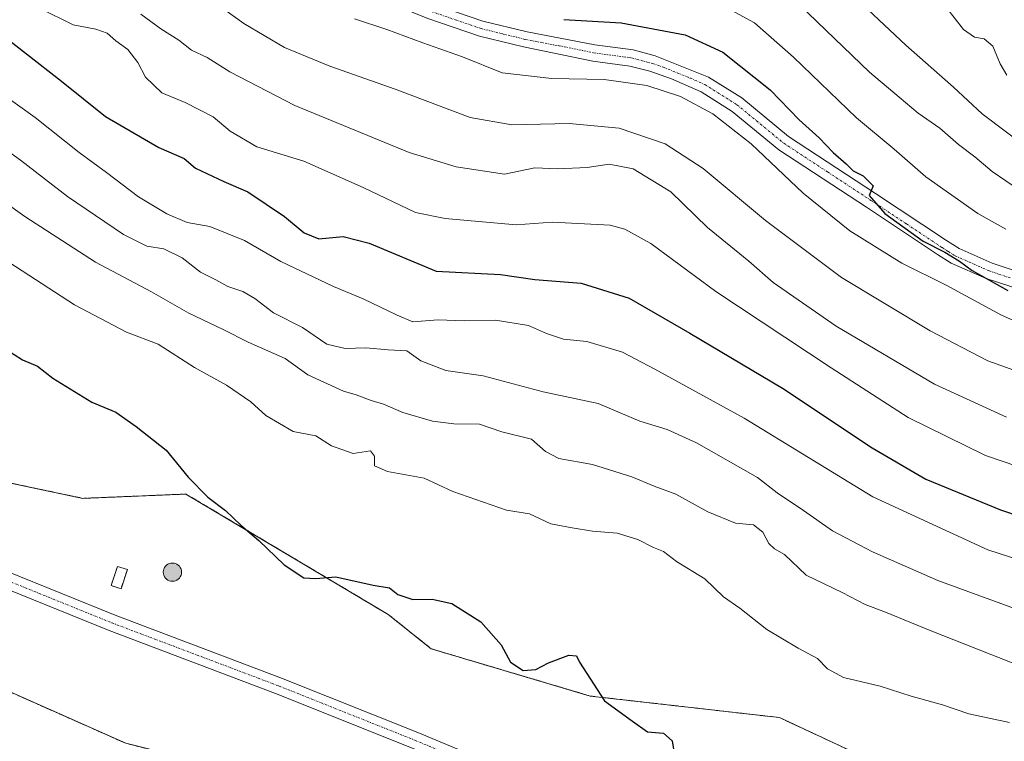
# Model space of a CAD drawing. Units: metres. Extents: x 546125 to 549558, y 4717020 to 4719356.
# Drawn here: x 547633 to 547849, y 4717363 to 4717521 of the extents above; entities that cross this region are included whole.
import ezdxf

# ---------------------------------------------------------------- set-up
doc = ezdxf.new("R2010")
doc.units = ezdxf.units.M
doc.header["$MEASUREMENT"] = 0
for name, pattern in [('TRAZO_Y_PUNTO', [1, 0.5, -0.25, 0, -0.25]), ('TRAZOS', [0.75, 0.5, -0.25]), ('TRAZOSX2', [1.5, 1, -0.5])]:
    doc.linetypes.add(name, pattern=pattern)
for name, color, linetype, lineweight in [('Aerogenerador', 135, 'Continuous', 0), ('Aerogenerador Cxs', 19, 'Continuous', 0), ('Arbolado forestal', 92, 'TRAZOS', 0), ('Arbolado forestal CxS', 92, 'Continuous', 0), ('Camino', 19, 'Continuous', 0), ('Camino Cxs', 19, 'Continuous', 0), ('Camino eje', 39, 'TRAZO_Y_PUNTO', 13), ('Carátula', 7, 'Continuous', 5), ('Curva de nivel maestra', 36, 'Continuous', 30), ('Curva de nivel normal', 36, 'Continuous', 0), ('Edificación ligera', 1, 'Continuous', 0), ('Edificación ligera Cxs', 1, 'Continuous', 0), ('Instalación de energía eléctrica', 135, 'TRAZOSX2', 0), ('Instalación de energía eléctrica Cxs', 135, 'Continuous', 0), ('Núcleo urbano', 19, 'Continuous', 0), ('Núcleo urbano CxS', 19, 'Continuous', 0), ('Pista no pavimentada', 254, 'Continuous', 13), ('Pista no pavimentada Cxs', 254, 'Continuous', 0), ('Pista pavimentada eje', 135, 'TRAZO_Y_PUNTO', 0), ('Punto de cota en construcción elevada', 7, 'Continuous', 0)]:
    doc.layers.add(name, color=color, linetype=linetype, lineweight=lineweight)

# ---------------------------------------------------------------- blocks, each defined once
blk = doc.blocks.new('*U152')
at = {"layer": 'Arbolado forestal CxS', "color": 92, "linetype": 'Continuous', "lineweight": 0}
for points in [[(547882.98, 4717329.24, 951.03), (547828.3, 4717354.7, 949.33), (547800.01, 4717367.89, 947.94), (547758.52, 4717372.61, 950.06), (547723.64, 4717382.98, 951.1), (547714.21, 4717390.52, 950.57), (547669.89, 4717416.92, 950.49), (547647.27, 4717415.98, 952.16), (547598.24, 4717426.35, 956.03), (547525.64, 4717472.55, 960.57), (547505.27, 4717479.07, 962), (547502.21, 4717480.05, 962.31), (547502.06, 4717480.1, 962.32), (547500.47, 4717480.06, 962.5), (547462.47, 4717479.15, 965.2), (547439.84, 4717480.1, 966.41), (547421.93, 4717495.18, 967.13), (547417.92, 4717497.11, 967.36), (547372.9, 4717518.75, 968.97)], [(547399.3, 4717447.1, 967.6), (547420.04, 4717440.5, 967.8), (547452.1, 4717443.32, 968.22), (547477.24, 4717437.04, 967.94), (547504.9, 4717430.13, 965.97), (547567.12, 4717401.84, 960.7), (547572.91, 4717399.3, 959.97), (547583.83, 4717394.5, 958.78), (547605.78, 4717384.87, 956.29), (547656.7, 4717362.24, 951.96), (547688.13, 4717354.38, 951.47), (547691.95, 4717353.43, 951.46), (547694.88, 4717352.69, 951.45), (547705.72, 4717349.98, 951.31), (547734.01, 4717337.72, 950.48), (547759.05, 4717326, 950.44), (547778.32, 4717316.98, 950.97), (547794.38, 4717312.12, 951.47), (547794.58, 4717312.06, 951.48), (547849.98, 4717295.3, 951.95)]]:
    blk.add_polyline3d(points, dxfattribs=at)
blk = doc.blocks.new('*U171')
at = {"layer": 'Curva de nivel normal', "color": 36, "linetype": 'Continuous', "lineweight": 0}
blk.add_polyline3d([(547637.8, 4717523.49, 920), (547645.14, 4717519.86, 920), (547650.16, 4717518.9, 920), (547652.64, 4717518, 920), (547654.5, 4717516.35, 920), (547657.13, 4717514.48, 920), (547659.35, 4717511.62, 920), (547661, 4717508.36, 920), (547664.62, 4717504.97, 920), (547669.7, 4717502.84, 920), (547675.85, 4717499.67, 920), (547679.56, 4717496.53, 920), (547685.46, 4717493.12, 920), (547695.7, 4717489.92, 920), (547708.72, 4717484.2, 920), (547720.2, 4717478.72, 920), (547726.72, 4717477.4, 920), (547742.26, 4717475.95, 920), (547750.2, 4717476.56, 920), (547762.86, 4717475.88, 920), (547766.14, 4717475.06, 920), (547771.82, 4717471.9, 920), (547786.08, 4717461.36, 920), (547811.34, 4717444.62, 920), (547828.24, 4717433.74, 920), (547845.19, 4717425.4, 920), (547852.29, 4717422.96, 920)], dxfattribs=at)
blk = doc.blocks.new('*U175')
at = {"layer": 'Curva de nivel normal', "color": 36, "linetype": 'Continuous', "lineweight": 0}
blk.add_polyline3d([(547706.85, 4717521.16, 905), (547713.92, 4717518.86, 905), (547721.8, 4717515.89, 905), (547730.55, 4717512.82, 905), (547739.24, 4717509.32, 905), (547750.07, 4717508.09, 905), (547761.61, 4717507.86, 905), (547770.96, 4717506.56, 905), (547778.29, 4717504.11, 905), (547785.4, 4717500.36, 905), (547793.81, 4717493.74, 905), (547805.22, 4717482.9, 905), (547815.47, 4717474.66, 905), (547826.85, 4717467.56, 905), (547836.55, 4717462.74, 905), (547848.69, 4717456.2, 905), (547857.84, 4717452.16, 905)], dxfattribs=at)
blk = doc.blocks.new('*U177')
at = {"layer": 'Curva de nivel normal', "color": 36, "linetype": 'Continuous', "lineweight": 0}
blk.add_polyline3d([(547623.6, 4717497.3, 935), (547633.59, 4717490.17, 935), (547643.93, 4717482.22, 935), (547656.2, 4717473.87, 935), (547661.28, 4717471.3, 935), (547665.01, 4717470.7, 935), (547669.02, 4717468.71, 935), (547673.05, 4717465.61, 935), (547676.46, 4717463.91, 935), (547679.05, 4717462.45, 935), (547682.39, 4717461.38, 935), (547685.01, 4717459.82, 935), (547689.06, 4717456.67, 935), (547695.46, 4717453.48, 935), (547700.78, 4717449.8, 935), (547704.82, 4717448.84, 935), (547709.34, 4717449.02, 935), (547714.21, 4717448.59, 935), (547718.32, 4717448.34, 935), (547721.39, 4717446.15, 935), (547726.88, 4717444.06, 935), (547735.02, 4717442.86, 935), (547748.19, 4717439.34, 935), (547760.29, 4717436.81, 935), (547769.43, 4717432.91, 935), (547775.36, 4717431.05, 935), (547781.83, 4717428.18, 935), (547795.2, 4717420.56, 935), (547799.53, 4717417.21, 935), (547805.27, 4717413.29, 935), (547811.62, 4717408.82, 935), (547820.41, 4717404.25, 935), (547834.72, 4717397.95, 935), (547868.55, 4717385.6, 935)], dxfattribs=at)
blk = doc.blocks.new('*U194')
at = {"layer": 'Curva de nivel normal', "color": 36, "linetype": 'Continuous', "lineweight": 0}
blk.add_polyline3d([(547814.66, 4717527.73, 885), (547827.69, 4717515.38, 885), (547838.14, 4717506.16, 885), (547844.46, 4717500.34, 885), (547855.13, 4717492.28, 885)], dxfattribs=at)
blk = doc.blocks.new('*U201')
at = {"layer": 'Curva de nivel normal', "color": 36, "linetype": 'Continuous', "lineweight": 0}
blk.add_polyline3d([(547626.77, 4717561, 910), (547634.22, 4717553.96, 910), (547637.9, 4717550.25, 910), (547640.33, 4717548.56, 910), (547643.32, 4717546.88, 910), (547648.86, 4717541.67, 910), (547658.58, 4717535.58, 910), (547661.59, 4717534.54, 910), (547668.73, 4717530.17, 910), (547682.6, 4717520.14, 910), (547691.51, 4717514.89, 910), (547701.43, 4717510.8, 910), (547715.72, 4717505.73, 910), (547732.21, 4717499.54, 910), (547741.35, 4717497.92, 910), (547753.88, 4717498.2, 910), (547764.89, 4717497.16, 910), (547774.92, 4717493.77, 910), (547783.32, 4717488.32, 910), (547796.98, 4717476.9, 910), (547813.64, 4717464.44, 910), (547833.03, 4717452.71, 910), (547845.72, 4717446.12, 910), (547852.39, 4717443.73, 910)], dxfattribs=at)
blk = doc.blocks.new('*U204')
at = {"layer": 'Curva de nivel normal', "color": 36, "linetype": 'Continuous', "lineweight": 0}
blk.add_polyline3d([(547849.85, 4717508.78, 880), (547848.44, 4717511.28, 880), (547846.77, 4717515.2, 880), (547844.89, 4717516.81, 880), (547842.76, 4717517.18, 880), (547840.39, 4717518.8, 880), (547836.72, 4717523.54, 880)], dxfattribs=at)
blk = doc.blocks.new('*U205')
at = {"layer": 'Curva de nivel normal', "color": 36, "linetype": 'Continuous', "lineweight": 0}
blk.add_polyline3d([(547804.44, 4717524.21, 890), (547819.79, 4717509.45, 890), (547826.25, 4717504.02, 890), (547830.43, 4717500.45, 890), (547835.2, 4717497.22, 890), (547839.24, 4717493.6, 890), (547842.87, 4717490.89, 890), (547846.66, 4717487.68, 890), (547852.67, 4717483.62, 890)], dxfattribs=at)
blk = doc.blocks.new('*U206')
at = {"layer": 'Curva de nivel normal', "color": 36, "linetype": 'Continuous', "lineweight": 0}
blk.add_polyline3d([(547660.01, 4717522.18, 915), (547664.36, 4717518.98, 915), (547668.31, 4717516.48, 915), (547671.07, 4717514.29, 915), (547674.5, 4717512.71, 915), (547679.53, 4717509.52, 915), (547693.75, 4717502.16, 915), (547718.79, 4717491.84, 915), (547729.15, 4717488.68, 915), (547739.72, 4717487.11, 915), (547746.39, 4717488.45, 915), (547751.33, 4717488.29, 915), (547757.82, 4717488.54, 915), (547762.71, 4717489.32, 915), (547767.91, 4717488.24, 915), (547776.22, 4717483.2, 915), (547784.25, 4717475.43, 915), (547793.31, 4717468, 915), (547798.64, 4717463.33, 915), (547812.43, 4717453.78, 915), (547833.98, 4717441, 915), (547849.78, 4717433.8, 915)], dxfattribs=at)
blk = doc.blocks.new('*U210')
at = {"layer": 'Curva de nivel normal', "color": 36, "linetype": 'Continuous', "lineweight": 0}
blk.add_polyline3d([(547621.26, 4717510.62, 930), (547636.81, 4717499.5, 930), (547646.46, 4717491.82, 930), (547652.44, 4717487.46, 930), (547659.47, 4717482.15, 930), (547665.69, 4717478.38, 930), (547670.17, 4717476.52, 930), (547675.1, 4717475.61, 930), (547682.74, 4717472.51, 930), (547690.72, 4717467.92, 930), (547702.23, 4717462.42, 930), (547708.76, 4717459.78, 930), (547716.22, 4717456.16, 930), (547719.65, 4717454.71, 930), (547725.21, 4717455.14, 930), (547730.96, 4717454.92, 930), (547737.73, 4717455.07, 930), (547745, 4717453.91, 930), (547748.9, 4717452.14, 930), (547752.66, 4717450.9, 930), (547757.81, 4717450.36, 930), (547765.58, 4717448.05, 930), (547772.71, 4717444.33, 930), (547792.24, 4717433.56, 930), (547820.47, 4717416.31, 930), (547845.67, 4717404.66, 930), (547857.44, 4717400.87, 930)], dxfattribs=at)
blk = doc.blocks.new('*U212')
at = {"layer": 'Curva de nivel maestra', "color": 36, "linetype": 'Continuous', "lineweight": 30}
blk.add_polyline3d([(547627.2, 4717519.46, 925), (547642.59, 4717507.5, 925), (547652.22, 4717499.78, 925), (547663.94, 4717492.96, 925), (547669.51, 4717490.56, 925), (547672, 4717488.4, 925), (547678.16, 4717485.5, 925), (547683.48, 4717483.24, 925), (547691.52, 4717477.8, 925), (547695.79, 4717474.21, 925), (547699.03, 4717472.9, 925), (547704.34, 4717473.4, 925), (547710.07, 4717471.94, 925), (547724.72, 4717465.83, 925), (547738.88, 4717465.12, 925), (547746.36, 4717464.02, 925), (547756.55, 4717463.16, 925), (547767.05, 4717459.88, 925), (547780.37, 4717452.22, 925), (547800.67, 4717440.15, 925), (547820.36, 4717427.06, 925), (547832.12, 4717420.22, 925), (547848.47, 4717413.49, 925), (547871.11, 4717405.8, 925)], dxfattribs=at)
blk = doc.blocks.new('*U217')
at = {"layer": 'Curva de nivel maestra', "color": 36, "linetype": 'Continuous', "lineweight": 30}
blk.add_polyline3d([(547752.72, 4717521.06, 900), (547765.32, 4717520.27, 900), (547779.36, 4717517.64, 900), (547787.59, 4717513.85, 900), (547797.94, 4717505.63, 900), (547804.37, 4717499.05, 900), (547808.73, 4717495.08, 900), (547811.82, 4717491.84, 900), (547814.67, 4717489.36, 900), (547816.14, 4717487.83, 900), (547818.36, 4717486.72, 900), (547820.56, 4717484.51, 900), (547819.69, 4717482.38, 900), (547823.12, 4717478.5, 900), (547831.54, 4717472.4, 900), (547836.24, 4717469.98, 900), (547839.5, 4717468.03, 900), (547842.26, 4717465.94, 900), (547850.06, 4717461.54, 900)], dxfattribs=at)
blk = doc.blocks.new('5PANOT')
at = {"layer": 'Carátula', "linetype": 'Continuous', "lineweight": 5}
h = blk.add_hatch(color=1, dxfattribs=at)
edge = h.paths.add_edge_path()
edge.add_arc((0, 0), 1.89, 270.0012, 630.0012)

msp = doc.modelspace()

# ---------------------------------------------------------------- linework, layer by layer
at = {"layer": 'Aerogenerador', "color": 135, "linetype": 'Continuous', "lineweight": 0}
msp.add_polyline3d([(547667.27, 4717397.81, 951.38), (547666.92, 4717397.78, 951.35), (547666.57, 4717397.81, 951.31), (547666.24, 4717397.9, 951.3), (547665.92, 4717398.05, 951.29), (547665.64, 4717398.25, 951.28), (547665.39, 4717398.5, 951.25), (547665.19, 4717398.78, 951.26), (547665.04, 4717399.1, 951.26), (547664.95, 4717399.43, 951.27), (547664.92, 4717399.78, 951.27), (547664.95, 4717400.13, 951.27), (547665.04, 4717400.47, 951.27), (547665.19, 4717400.78, 951.27), (547665.39, 4717401.07, 951.26), (547665.64, 4717401.31, 951.26), (547665.92, 4717401.51, 951.25), (547666.24, 4717401.66, 951.24), (547666.57, 4717401.75, 951.24), (547666.92, 4717401.78, 951.25), (547667.27, 4717401.75, 951.27), (547667.61, 4717401.66, 951.29), (547667.92, 4717401.51, 951.31), (547668.21, 4717401.31, 951.34), (547668.45, 4717401.07, 951.36), (547668.65, 4717400.78, 951.38), (547668.8, 4717400.47, 951.4), (547668.89, 4717400.13, 951.42), (547668.92, 4717399.78, 951.44), (547668.89, 4717399.43, 951.45), (547668.8, 4717399.1, 951.45), (547668.65, 4717398.78, 951.45), (547668.45, 4717398.5, 951.44), (547668.21, 4717398.25, 951.43), (547667.92, 4717398.05, 951.42), (547667.61, 4717397.9, 951.4), (547667.27, 4717397.81, 951.38)], dxfattribs=at)
at = {"layer": 'Aerogenerador Cxs', "color": 19, "linetype": 'Continuous', "lineweight": 0}
msp.add_polyline3d([(547667.27, 4717397.81, 951.38), (547666.92, 4717397.78, 951.35), (547666.57, 4717397.81, 951.31), (547666.24, 4717397.9, 951.3), (547665.92, 4717398.05, 951.29), (547665.64, 4717398.25, 951.28), (547665.39, 4717398.5, 951.25), (547665.19, 4717398.78, 951.26), (547665.04, 4717399.1, 951.26), (547664.95, 4717399.43, 951.27), (547664.92, 4717399.78, 951.27), (547664.95, 4717400.13, 951.27), (547665.04, 4717400.47, 951.27), (547665.19, 4717400.78, 951.27), (547665.39, 4717401.07, 951.26), (547665.64, 4717401.31, 951.26), (547665.92, 4717401.51, 951.25), (547666.24, 4717401.66, 951.24), (547666.57, 4717401.75, 951.24), (547666.92, 4717401.78, 951.25), (547667.27, 4717401.75, 951.27), (547667.61, 4717401.66, 951.29), (547667.92, 4717401.51, 951.31), (547668.21, 4717401.31, 951.34), (547668.45, 4717401.07, 951.36), (547668.65, 4717400.78, 951.38), (547668.8, 4717400.47, 951.4), (547668.89, 4717400.13, 951.42), (547668.92, 4717399.78, 951.44), (547668.89, 4717399.43, 951.45), (547668.8, 4717399.1, 951.45), (547668.65, 4717398.78, 951.45), (547668.45, 4717398.5, 951.44), (547668.21, 4717398.25, 951.43), (547667.92, 4717398.05, 951.42), (547667.61, 4717397.9, 951.4), (547667.27, 4717397.81, 951.38)], close=True, dxfattribs=at)
at = {"layer": 'Arbolado forestal', "color": 92, "linetype": 'TRAZOS', "lineweight": 0}
for points in [[(547882.98, 4717329.24, 951.03), (547828.3, 4717354.7, 949.33), (547800.01, 4717367.89, 947.94), (547758.52, 4717372.61, 950.06), (547723.64, 4717382.98, 951.1), (547714.21, 4717390.53, 950.57), (547669.89, 4717416.92, 950.49), (547647.27, 4717415.98, 952.16), (547598.24, 4717426.35, 956.03), (547525.64, 4717472.55, 960.57), (547517.02, 4717475.31, 960.93), (547505.27, 4717479.07, 962), (547502.21, 4717480.05, 962.31), (547502.06, 4717480.1, 962.32), (547500.47, 4717480.06, 962.5), (547462.47, 4717479.15, 965.2), (547439.84, 4717480.1, 966.41), (547421.92, 4717495.18, 967.13), (547417.92, 4717497.11, 967.36), (547372.89, 4717518.75, 968.97)], [(547399.29, 4717447.1, 967.6), (547420.04, 4717440.5, 967.8), (547452.1, 4717443.32, 968.22), (547477.24, 4717437.04, 967.94), (547504.9, 4717430.13, 965.97), (547567.12, 4717401.84, 960.7), (547572.91, 4717399.3, 959.97), (547583.83, 4717394.5, 958.78), (547605.78, 4717384.87, 956.29), (547656.7, 4717362.24, 951.96), (547688.13, 4717354.38, 951.47), (547691.95, 4717353.43, 951.46), (547694.88, 4717352.69, 951.45), (547705.72, 4717349.98, 951.31), (547719.31, 4717344.1, 950.82), (547720.76, 4717343.47, 950.72), (547722.12, 4717342.88, 950.64), (547734.01, 4717337.72, 950.48), (547759.05, 4717326, 950.44), (547778.32, 4717316.98, 950.97), (547794.38, 4717312.12, 951.47), (547794.58, 4717312.06, 951.48), (547849.98, 4717295.3, 951.95)]]:
    msp.add_polyline3d(points, dxfattribs=at)
at = {"layer": 'Camino', "color": 19, "linetype": 'Continuous', "lineweight": 0}
for points in [[(547626.27, 4717590.54, 900.49), (547641.14, 4717576.19, 900.7), (547652.83, 4717566.78, 900.93), (547666.47, 4717556.95, 900.81), (547683.03, 4717545.74, 900.04), (547692.5, 4717539.78, 899.98), (547705.8, 4717532.45, 900.59), (547714.84, 4717528.19, 900.61), (547724.11, 4717524.41, 900.47), (547734.97, 4717520.69, 900.31), (547744.67, 4717518.29, 900.69), (547759.55, 4717515.49, 901.25), (547767.95, 4717514.37, 901.32), (547772.77, 4717513.09, 901.71), (547784.47, 4717508.37, 901.65), (547791.75, 4717503.81, 901.45), (547802.03, 4717495.33, 900.87), (547821.07, 4717482.85, 899.94), (547836.65, 4717472.51, 899.52), (547839.39, 4717470.77, 899.48), (547846.63, 4717467.57, 898.98), (547855.79, 4717464.53, 897.97)], [(547859.5, 4717459.6, 898.79), (547845.33, 4717464.19, 899.86), (547837.68, 4717467.57, 900.69), (547834.68, 4717469.47, 900.85), (547819.08, 4717479.83, 901.03), (547799.88, 4717492.42, 902.4), (547789.63, 4717500.87, 902.79), (547782.82, 4717505.14, 903.24), (547776.34, 4717508, 902.36), (547771.62, 4717509.66, 902.87), (547767.24, 4717510.82, 902.58), (547759.07, 4717511.91, 902.34), (547743.9, 4717515, 901.17), (547734.21, 4717517.39, 901.45), (547722.95, 4717521.22, 901.58), (547713.68, 4717525, 901.33), (547700.19, 4717531.54, 901.3), (547690.91, 4717536.79, 900.92), (547681.18, 4717542.91, 900.66), (547664.61, 4717554.12, 901.48), (547650.78, 4717564.09, 901.41), (547639.09, 4717573.49, 900.99), (547624.27, 4717587.75, 901.56)]]:
    msp.add_polyline3d(points, dxfattribs=at)
at = {"layer": 'Camino Cxs', "color": 19, "linetype": 'Continuous', "lineweight": 0}
for points in [[(547626.27, 4717590.54, 900.49), (547641.14, 4717576.19, 900.7), (547652.83, 4717566.78, 900.93), (547666.47, 4717556.95, 900.81), (547683.03, 4717545.74, 900.04), (547692.5, 4717539.78, 899.98), (547705.8, 4717532.45, 900.59), (547714.84, 4717528.19, 900.61), (547724.11, 4717524.41, 900.47), (547734.97, 4717520.69, 900.31), (547744.67, 4717518.29, 900.69), (547759.55, 4717515.49, 901.25), (547767.95, 4717514.37, 901.32), (547772.77, 4717513.09, 901.71), (547784.47, 4717508.37, 901.65), (547791.75, 4717503.81, 901.45), (547802.03, 4717495.33, 900.87), (547821.07, 4717482.85, 899.94), (547836.65, 4717472.51, 899.52), (547839.39, 4717470.77, 899.48), (547846.63, 4717467.57, 898.98), (547855.79, 4717464.53, 897.97)], [(547859.5, 4717459.6, 898.79), (547845.33, 4717464.19, 899.86), (547837.68, 4717467.57, 900.69), (547834.68, 4717469.47, 900.85), (547819.08, 4717479.83, 901.03), (547799.88, 4717492.42, 902.4), (547789.63, 4717500.87, 902.79), (547782.82, 4717505.14, 903.24), (547776.34, 4717508, 902.36), (547771.62, 4717509.66, 902.87), (547767.24, 4717510.82, 902.58), (547759.07, 4717511.91, 902.34), (547743.9, 4717515, 901.17), (547734.21, 4717517.39, 901.45), (547722.95, 4717521.22, 901.58), (547713.68, 4717525, 901.33), (547700.19, 4717531.54, 901.3), (547690.91, 4717536.79, 900.92), (547681.18, 4717542.91, 900.66), (547664.61, 4717554.12, 901.48), (547650.78, 4717564.09, 901.41), (547639.09, 4717573.49, 900.99), (547624.27, 4717587.75, 901.56)]]:
    msp.add_polyline3d(points, dxfattribs=at)
at = {"layer": 'Camino eje', "color": 39, "linetype": 'TRAZO_Y_PUNTO', "lineweight": 13}
msp.add_polyline3d([(547723.53, 4717522.82, 900.95), (547728.96, 4717520.96, 900.86), (547734.59, 4717519.04, 900.61), (547739.44, 4717517.84, 900.84), (547744.29, 4717516.65, 900.92), (547751.73, 4717515.25, 901.38), (547759.31, 4717513.7, 901.29), (547767.6, 4717512.6, 901.8), (547772.2, 4717511.38, 902.23), (547774.56, 4717510.55, 902.15), (547780.41, 4717508.19, 901.92), (547783.65, 4717506.76, 902.3), (547790.69, 4717502.34, 901.98), (547795.83, 4717498.1, 901.74), (547800.96, 4717493.88, 901.31), (547810.56, 4717487.58, 900.71), (547820.08, 4717481.34, 900.31), (547827.87, 4717476.17, 900.39), (547835.67, 4717470.99, 900.02), (547837.04, 4717470.12, 899.84), (547838.54, 4717469.17, 899.76), (547845.98, 4717465.88, 899.34), (547850.56, 4717464.36, 898.7)], dxfattribs=at)
at = {"layer": 'Curva de nivel maestra', "color": 36, "linetype": 'Continuous', "lineweight": 30}
msp.add_polyline3d([(547630.37, 4717448.72, 950), (547634.03, 4717446.39, 950), (547637.32, 4717445, 950), (547640.69, 4717442.37, 950), (547649.24, 4717437.07, 950), (547654.5, 4717434.89, 950), (547658.94, 4717431.71, 950), (547665.53, 4717426.57, 950), (547670.36, 4717420.66, 950), (547674.65, 4717416.26, 950), (547678.58, 4717413.34, 950), (547681.92, 4717410.08, 950), (547685.85, 4717406.7, 950), (547691.42, 4717401.42, 950), (547695.74, 4717398.58, 950), (547698.38, 4717398.4, 950), (547702.75, 4717398.77, 950), (547710.9, 4717396.92, 950), (547714.53, 4717396.36, 950), (547716.36, 4717394.87, 950), (547719.64, 4717393.78, 950), (547723.87, 4717393.89, 950), (547728.2, 4717392.88, 950), (547734.55, 4717388.91, 950), (547738.98, 4717383.84, 950), (547741.04, 4717380.06, 950), (547743.81, 4717378.25, 950), (547746.58, 4717378.45, 950), (547749.39, 4717379.9, 950), (547753.86, 4717381.58, 950), (547755.5, 4717381.4, 950), (547756.14, 4717380.08, 950), (547761.66, 4717371.59, 950), (547767.82, 4717367.08, 950), (547771.11, 4717364.77, 950), (547774.57, 4717364.49, 950), (547776.46, 4717362.76, 950), (547776.88, 4717360.55, 950)], dxfattribs=at)
at = {"layer": 'Curva de nivel normal', "color": 36, "linetype": 'Continuous', "lineweight": 0}
for points in [[(547785.37, 4717525.34, 895), (547794.55, 4717520.26, 895), (547803.09, 4717512.77, 895), (547816.87, 4717499.45, 895), (547825.16, 4717492.6, 895), (547832.12, 4717486.48, 895), (547843.49, 4717478.49, 895), (547849.63, 4717475, 895)], [(547862.5, 4717375.36, 940), (547833.04, 4717387, 940), (547823.26, 4717391, 940), (547818.8, 4717392.7, 940), (547813.76, 4717395.32, 940), (547805.88, 4717399.13, 940), (547801.09, 4717403.67, 940), (547798.89, 4717404.87, 940), (547797.69, 4717406.09, 940), (547796.34, 4717408.55, 940), (547794.33, 4717410.18, 940), (547790.36, 4717410.55, 940), (547784.28, 4717412.99, 940), (547777.32, 4717416.91, 940), (547772.55, 4717418.66, 940), (547767.68, 4717420.67, 940), (547759.04, 4717423.4, 940), (547751.67, 4717424.73, 940), (547748.71, 4717426.27, 940), (547745.65, 4717428.96, 940), (547739.11, 4717430.58, 940), (547734.22, 4717432.26, 940), (547728.65, 4717432.32, 940), (547723.96, 4717432.9, 940), (547717.46, 4717434.8, 940), (547713.19, 4717436.62, 940), (547710.46, 4717437.45, 940), (547707.21, 4717438.7, 940), (547704.42, 4717439.47, 940), (547696.61, 4717443.08, 940), (547691.64, 4717446.68, 940), (547683.56, 4717450.25, 940), (547678.03, 4717453.05, 940), (547670.55, 4717456.57, 940), (547662.32, 4717461.29, 940), (547650.04, 4717467.82, 940), (547634.54, 4717477.84, 940), (547623.26, 4717485.87, 940)], [(547850.42, 4717366.8, 945), (547841.56, 4717368.74, 945), (547835.75, 4717370.68, 945), (547828.87, 4717372.62, 945), (547822.08, 4717374.77, 945), (547814.02, 4717376.71, 945), (547810.55, 4717378.61, 945), (547808.34, 4717380.86, 945), (547804.1, 4717383.09, 945), (547797.26, 4717387.23, 945), (547791.29, 4717391.86, 945), (547787.75, 4717394.41, 945), (547783.68, 4717398.36, 945), (547777.42, 4717402.11, 945), (547774.59, 4717404.3, 945), (547772.43, 4717405.23, 945), (547768.95, 4717406.98, 945), (547764.44, 4717408.36, 945), (547759.05, 4717408.79, 945), (547754.57, 4717409.52, 945), (547749.88, 4717410.39, 945), (547745.23, 4717412.58, 945), (547740.14, 4717413.36, 945), (547728.41, 4717417.49, 945), (547722.15, 4717420.4, 945), (547714.1, 4717421.89, 945), (547711.25, 4717423.13, 945), (547711.19, 4717425.21, 945), (547710.32, 4717426.41, 945), (547706.53, 4717425.85, 945), (547701.8, 4717427.48, 945), (547698.33, 4717429.68, 945), (547693.38, 4717430.65, 945), (547687.43, 4717434.12, 945), (547684.12, 4717437.14, 945), (547678.78, 4717440.8, 945), (547671.76, 4717444.69, 945), (547663.8, 4717449.79, 945), (547656.84, 4717452.43, 945), (547645.46, 4717458.41, 945), (547626.78, 4717470.51, 945)]]:
    msp.add_polyline3d(points, dxfattribs=at)
at = {"layer": 'Edificación ligera', "color": 1, "linetype": 'Continuous', "lineweight": 0}
msp.add_polyline3d([(547657.05, 4717400.34, 1033.86), (547655.65, 4717396.13, 953.54), (547653.48, 4717396.85, 952.94), (547654.89, 4717401.06, 986.57), (547657.05, 4717400.34, 1033.86)], dxfattribs=at)
at = {"layer": 'Edificación ligera Cxs', "color": 1, "linetype": 'Continuous', "lineweight": 0}
msp.add_polyline3d([(547657.05, 4717400.34, 1033.86), (547655.65, 4717396.13, 953.54), (547653.48, 4717396.85, 952.94), (547654.89, 4717401.06, 986.57), (547657.05, 4717400.34, 1033.86)], close=True, dxfattribs=at)
at = {"layer": 'Instalación de energía eléctrica', "color": 135, "linetype": 'TRAZOSX2', "lineweight": 0}
for points in [[(547517.02, 4717475.31, 960.93), (547525.64, 4717472.55, 960.57), (547598.24, 4717426.35, 956.03), (547647.27, 4717415.98, 952.16), (547669.89, 4717416.92, 950.5), (547714.21, 4717390.52, 950.57), (547723.64, 4717382.98, 951.1), (547758.52, 4717372.61, 950.06), (547800.01, 4717367.89, 947.94), (547828.3, 4717354.7, 949.33), (547882.98, 4717329.24, 951.03)], [(547719.31, 4717344.1, 950.82), (547705.72, 4717349.98, 951.31), (547694.88, 4717352.69, 951.45), (547691.95, 4717353.43, 951.46), (547688.13, 4717354.38, 951.47), (547656.7, 4717362.24, 951.96), (547605.78, 4717384.87, 956.29), (547583.83, 4717394.5, 958.78), (547572.91, 4717399.3, 959.97), (547567.12, 4717401.84, 960.7), (547504.9, 4717430.13, 965.97), (547477.24, 4717437.04, 967.94), (547452.1, 4717443.32, 968.22), (547420.04, 4717440.5, 967.8), (547399.3, 4717447.1, 967.6)], [(547657.05, 4717400.34, 952), (547655.65, 4717396.13, 952.33), (547653.48, 4717396.85, 952.34), (547654.89, 4717401.06, 952.14), (547657.05, 4717400.34, 952)]]:
    msp.add_polyline3d(points, dxfattribs=at)
at = {"layer": 'Instalación de energía eléctrica Cxs', "color": 135, "linetype": 'Continuous', "lineweight": 0}
for points in [[(547372.9, 4717518.75, 968.97), (547417.92, 4717497.11, 967.36), (547421.93, 4717495.18, 967.13), (547439.84, 4717480.1, 966.41), (547462.47, 4717479.15, 965.2), (547500.47, 4717480.06, 962.5), (547502.06, 4717480.1, 962.32), (547502.21, 4717480.05, 962.31), (547505.27, 4717479.07, 962), (547525.64, 4717472.55, 960.57), (547598.24, 4717426.35, 956.03), (547647.27, 4717415.98, 952.16), (547669.89, 4717416.92, 950.5), (547714.21, 4717390.52, 950.57), (547723.64, 4717382.98, 951.1), (547758.52, 4717372.61, 950.06), (547800.01, 4717367.89, 947.94), (547828.3, 4717354.7, 949.33), (547882.98, 4717329.24, 951.03)], [(547849.98, 4717295.3, 951.95), (547794.58, 4717312.06, 951.48), (547794.38, 4717312.12, 951.47), (547778.32, 4717316.98, 950.97), (547759.05, 4717326, 950.44), (547734.01, 4717337.72, 950.48), (547705.72, 4717349.98, 951.31), (547694.88, 4717352.69, 951.45), (547691.95, 4717353.43, 951.46), (547688.13, 4717354.38, 951.47), (547656.7, 4717362.24, 951.96), (547605.78, 4717384.87, 956.29), (547583.83, 4717394.5, 958.78), (547572.91, 4717399.3, 959.97), (547567.12, 4717401.84, 960.7), (547504.9, 4717430.13, 965.97), (547477.24, 4717437.04, 967.94), (547452.1, 4717443.32, 968.22), (547420.04, 4717440.5, 967.8), (547399.3, 4717447.1, 967.6)]]:
    msp.add_polyline3d(points, dxfattribs=at)
msp.add_polyline3d([(547657.05, 4717400.34, 952), (547655.65, 4717396.13, 952.33), (547653.48, 4717396.85, 952.34), (547654.89, 4717401.06, 952.14), (547657.05, 4717400.34, 952)], close=True, dxfattribs=at)
at = {"layer": 'Núcleo urbano', "color": 19, "linetype": 'Continuous', "lineweight": 0}
for points in [[(547882.98, 4717329.24, 951.03), (547828.3, 4717354.7, 949.33), (547800.01, 4717367.89, 947.94), (547758.52, 4717372.61, 950.06), (547723.64, 4717382.98, 951.1), (547714.21, 4717390.53, 950.57), (547669.89, 4717416.92, 950.49), (547647.27, 4717415.98, 952.16), (547598.24, 4717426.35, 956.03), (547525.64, 4717472.55, 960.57), (547517.02, 4717475.31, 960.93), (547505.27, 4717479.07, 962), (547502.21, 4717480.05, 962.31), (547502.06, 4717480.1, 962.32), (547500.47, 4717480.06, 962.5), (547462.47, 4717479.15, 965.2), (547439.84, 4717480.1, 966.41), (547421.92, 4717495.18, 967.13), (547417.92, 4717497.11, 967.36), (547372.89, 4717518.75, 968.97)], [(547399.29, 4717447.1, 967.6), (547420.04, 4717440.5, 967.8), (547452.1, 4717443.32, 968.22), (547477.24, 4717437.04, 967.94), (547504.9, 4717430.13, 965.97), (547567.12, 4717401.84, 960.7), (547572.91, 4717399.3, 959.97), (547583.83, 4717394.5, 958.78), (547605.78, 4717384.87, 956.29), (547656.7, 4717362.24, 951.96), (547688.13, 4717354.38, 951.47), (547691.95, 4717353.43, 951.46), (547694.88, 4717352.69, 951.45), (547705.72, 4717349.98, 951.31), (547719.31, 4717344.1, 950.82), (547720.76, 4717343.47, 950.72), (547722.12, 4717342.88, 950.64), (547734.01, 4717337.72, 950.48), (547759.05, 4717326, 950.44), (547778.32, 4717316.98, 950.97), (547794.38, 4717312.12, 951.47), (547794.58, 4717312.06, 951.48), (547849.98, 4717295.3, 951.95)]]:
    msp.add_polyline3d(points, dxfattribs=at)
at = {"layer": 'Núcleo urbano CxS', "color": 19, "linetype": 'Continuous', "lineweight": 0}
for points in [[(547372.9, 4717518.75, 968.97), (547417.92, 4717497.11, 967.36), (547421.93, 4717495.18, 967.13), (547439.84, 4717480.1, 966.41), (547462.47, 4717479.15, 965.2), (547500.47, 4717480.06, 962.5), (547502.06, 4717480.1, 962.32), (547502.21, 4717480.05, 962.31), (547505.27, 4717479.07, 962), (547525.64, 4717472.55, 960.57), (547598.24, 4717426.35, 956.03), (547647.27, 4717415.98, 952.16), (547669.89, 4717416.92, 950.49), (547714.21, 4717390.52, 950.57), (547723.64, 4717382.98, 951.1), (547758.52, 4717372.61, 950.06), (547800.01, 4717367.89, 947.94), (547828.3, 4717354.7, 949.33), (547882.98, 4717329.24, 951.03)], [(547849.98, 4717295.3, 951.95), (547794.58, 4717312.06, 951.48), (547794.38, 4717312.12, 951.47), (547778.32, 4717316.98, 950.97), (547759.05, 4717326, 950.44), (547734.01, 4717337.72, 950.48), (547705.72, 4717349.98, 951.31), (547694.88, 4717352.69, 951.45), (547691.95, 4717353.43, 951.46), (547688.13, 4717354.38, 951.47), (547656.7, 4717362.24, 951.96), (547605.78, 4717384.87, 956.29), (547583.83, 4717394.5, 958.78), (547572.91, 4717399.3, 959.97), (547567.12, 4717401.84, 960.7), (547504.9, 4717430.13, 965.97), (547477.24, 4717437.04, 967.94), (547452.1, 4717443.32, 968.22), (547420.04, 4717440.5, 967.8), (547399.3, 4717447.1, 967.6)]]:
    msp.add_polyline3d(points, dxfattribs=at)
at = {"layer": 'Pista no pavimentada', "color": 254, "linetype": 'Continuous', "lineweight": 13}
for points in [[(547411.85, 4717481.37, 967.21), (547425.55, 4717478.85, 966.94), (547452.51, 4717474.57, 966.09), (547470, 4717471.87, 965.5), (547480.02, 4717469.93, 965.21), (547488.46, 4717466.84, 964.73), (547499.81, 4717461.89, 964.1), (547515.57, 4717454.41, 963.12), (547543.38, 4717440.58, 961.03), (547576.05, 4717423.61, 958.42), (547606.61, 4717409.68, 955.89), (547654.34, 4717390.33, 952.7), (547690.85, 4717376.52, 951.44), (547720.73, 4717364.6, 951.26), (547763.57, 4717346.67, 951.32), (547802.56, 4717332.25, 951.68), (547832.18, 4717322.11, 951.9), (547848.32, 4717317.68, 951.8), (547859.06, 4717314.68, 951.73)], [(547726.15, 4717358.43, 951.33), (547719.36, 4717361.27, 951.21), (547689.55, 4717373.17, 951.45), (547653.03, 4717386.98, 952.75), (547605.19, 4717406.37, 955.81), (547574.48, 4717420.37, 958.33), (547541.75, 4717437.37, 961), (547513.99, 4717451.17, 963.05), (547498.32, 4717458.61, 964.07), (547487.12, 4717463.5, 964.7), (547479.05, 4717466.45, 965.16), (547469.39, 4717468.32, 965.51), (547451.95, 4717471.01, 966.13), (547424.94, 4717475.3, 966.88), (547411.02, 4717477.86, 967.15)]]:
    msp.add_polyline3d(points, dxfattribs=at)
at = {"layer": 'Pista no pavimentada Cxs', "color": 254, "linetype": 'Continuous', "lineweight": 0}
for points in [[(547411.85, 4717481.37, 967.21), (547425.55, 4717478.85, 966.94), (547452.51, 4717474.57, 966.09), (547470, 4717471.87, 965.5), (547480.02, 4717469.93, 965.21), (547488.46, 4717466.84, 964.73), (547499.81, 4717461.89, 964.1), (547515.57, 4717454.41, 963.12), (547543.38, 4717440.58, 961.03), (547576.05, 4717423.61, 958.42), (547606.61, 4717409.68, 955.89), (547654.34, 4717390.33, 952.7), (547690.85, 4717376.52, 951.44), (547720.73, 4717364.6, 951.26), (547763.57, 4717346.67, 951.32), (547802.56, 4717332.25, 951.68), (547832.18, 4717322.11, 951.9), (547848.32, 4717317.68, 951.8), (547859.06, 4717314.68, 951.73)], [(547858.21, 4717311.18, 951.65), (547847.36, 4717314.21, 951.83), (547831.12, 4717318.67, 951.95), (547801.36, 4717328.86, 951.8), (547762.25, 4717343.32, 951.39), (547733.64, 4717355.3, 951.25), (547726.15, 4717358.43, 951.33), (547719.36, 4717361.27, 951.21), (547689.55, 4717373.17, 951.45), (547653.03, 4717386.98, 952.75), (547605.19, 4717406.37, 955.81), (547574.48, 4717420.37, 958.33), (547541.75, 4717437.37, 961), (547513.99, 4717451.17, 963.05), (547498.32, 4717458.61, 964.07), (547487.12, 4717463.5, 964.7), (547479.05, 4717466.45, 965.16), (547469.39, 4717468.32, 965.51), (547451.95, 4717471.01, 966.13), (547424.94, 4717475.3, 966.88), (547411.02, 4717477.86, 967.15)]]:
    msp.add_polyline3d(points, dxfattribs=at)
at = {"layer": 'Pista pavimentada eje', "color": 135, "linetype": 'TRAZO_Y_PUNTO', "lineweight": 0}
msp.add_polyline3d([(547619.23, 4717402.62, 954.88), (547653.69, 4717388.65, 952.76), (547690.2, 4717374.84, 951.45), (547720.04, 4717362.94, 951.28), (547730.5, 4717358.56, 951.36)], dxfattribs=at)

# ---------------------------------------------------------------- block references
at = {"layer": 'Arbolado forestal CxS', "color": 92, "linetype": 'Continuous', "lineweight": 0}
msp.add_blockref('*U152', (0, 0), dxfattribs=at)
at = {"layer": 'Curva de nivel maestra', "color": 36, "linetype": 'Continuous', "lineweight": 30}
for name in ['*U217', '*U212']:
    msp.add_blockref(name, (0, 0), dxfattribs=at)
at = {"layer": 'Curva de nivel normal', "color": 36, "linetype": 'Continuous', "lineweight": 0}
for name in ['*U204', '*U194', '*U205', '*U175', '*U201', '*U206', '*U171', '*U210', '*U177']:
    msp.add_blockref(name, (0, 0), dxfattribs=at)
at = {"layer": 'Punto de cota en construcción elevada', "linetype": 'Continuous', "lineweight": 0}
msp.add_blockref('5PANOT', (547666.92, 4717399.78, 1031), dxfattribs=at)

doc.saveas('drawing.dxf')
